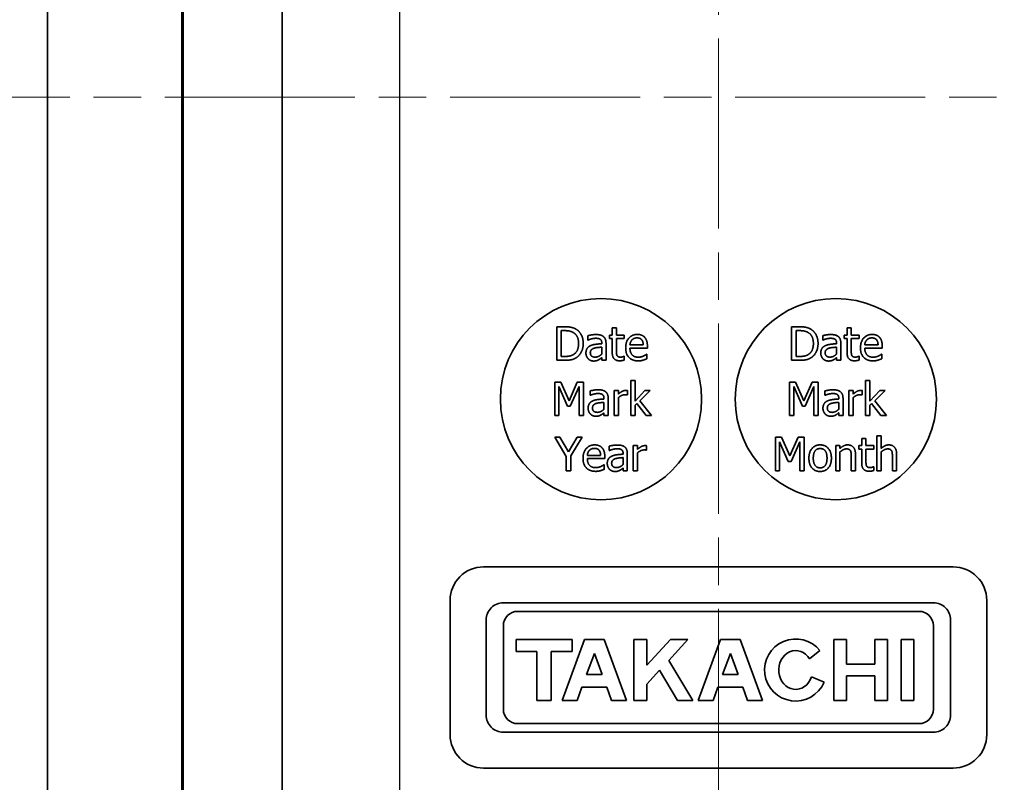
# Model space of a CAD drawing. Units: millimetres. Extents: x 0 to 1183, y 0 to 562.
# Drawn here: x 960 to 990, y 370 to 393 of the extents above; entities that cross this region are included whole.
import ezdxf

# ---------------------------------------------------------------- set-up
doc = ezdxf.new("R2010")
doc.units = ezdxf.units.MM
doc.linetypes.add('CHAIN', pattern=[0.3543, 0.2362, -0.0295, 0.0591, -0.0295])
doc.layers.get('Defpoints').update_dxf_attribs({"lineweight": 25})
for name, color, linetype, lineweight in [('Centerline (ISO)', 131, 'Continuous', 18), ('Dimension (ISO)', 7, 'Continuous', 18), ('Visible (ISO)', 7, 'Continuous', 35), ('Visible Narrow (ISO)', 7, 'Continuous', 25)]:
    doc.layers.add(name, color=color, linetype=linetype, lineweight=lineweight)
doc.styles.add('Note Text (TK)', font='txt')
doc.dimstyles.new('Default - Method 1b (TK)', dxfattribs={"dimtxt": 2.5, "dimasz": 2.5, "dimexe": 1, "dimexo": 1.5, "dimgap": 1, "dimtad": 1, "dimtoh": 1, "dimrnd": 1e-08, "dimdsep": 46, "dimtxsty": 'Note Text (TK)', "dimcen": 0.09, "dimdle": 5, "dimclrd": 100, "dimclre": 100, "dimclrt": 7, "dimadec": 1, "dimazin": 1, "dimtfac": 1, "dimtmove": 0, "dimatfit": 3, "dimfxl": 1, "dimtolj": 1, "dimlwd": -1, "dimlwe": -1, "dimarcsym": 0})

# ---------------------------------------------------------------- blocks, each defined once
blk = doc.blocks.new('*D30')
at = {"layer": 'Defpoints', "color": 0}
for p in [(961.601, 423.305), (937.601, 357.305), (961.601, 357.305)]:
    blk.add_point(p, dxfattribs=at)
at = {"layer": 'Dimension (ISO)', "color": 100}
for p, q in [((958.601, 423.305), (935.601, 423.305)), ((937.601, 418.305), (937.601, 362.305)), ((958.601, 357.305), (935.601, 357.305))]:
    blk.add_line(p, q, dxfattribs=at)
for points in [[(936.768, 418.305), (938.434, 418.305), (937.601, 423.305)], [(936.768, 362.305), (938.434, 362.305), (937.601, 357.305)]]:
    blk.add_solid(points, dxfattribs=at)
at = {"layer": 'Dimension (ISO)', "color": 7, "insert": (933.101, 387.066), "char_height": 5, "attachment_point": 4, "rotation": 90, "style": 'Note Text (TK)'}
blk.add_mtext('\\A1;66', dxfattribs=at)

msp = doc.modelspace()

# ---------------------------------------------------------------- linework, layer by layer
at = {"layer": 'Centerline (ISO)', "linetype": 'CHAIN', "ltscale": 23.990969}
for p, q in [((981.2162, 434.5549), (981.2162, 346.0549)), ((956.2162, 390.3049), (1006.2162, 390.3049))]:
    msp.add_line(p, q, dxfattribs=at)
at = {"layer": 'Visible (ISO)'}
for p, q in [((961.2162, 420.5549), (961.2162, 360.0549)), ((968.2162, 412.0549), (968.2162, 364.5549)), ((965.2162, 363.5549), (965.2162, 409.0549)), ((965.2581, 409.0549), (965.2581, 363.5549)), ((976.3982, 383.4619), (976.3982, 382.4619)), ((976.6259, 383.4619), (976.3982, 383.4619)), ((976.5311, 382.577), (976.5311, 383.3468)), ((976.5311, 383.3468), (976.6324, 383.3468)), ((978.0513, 383.4279), (978.0513, 383.2123)), ((978.1778, 383.4279), (978.0513, 383.4279)), ((978.1778, 383.2123), (978.1778, 383.4279)), ((983.3982, 383.4619), (983.3982, 382.4619)), ((983.6259, 383.4619), (983.3982, 383.4619)), ((983.5311, 382.577), (983.5311, 383.3468)), ((983.5311, 383.3468), (983.6324, 383.3468)), ((985.0513, 383.4279), (985.0513, 383.2123)), ((985.1778, 383.4279), (985.0513, 383.4279)), ((985.1778, 383.2123), (985.1778, 383.4279)), ((977.3285, 383.1961), (977.3285, 383.0673)), ((977.3285, 383.0673), (977.3358, 383.0673)), ((977.9662, 383.2123), (977.9662, 383.1078)), ((978.0513, 383.2123), (977.9662, 383.2123)), ((977.9662, 383.1078), (978.0513, 383.1078)), ((978.0513, 383.1078), (978.0513, 382.6921)), ((978.4103, 383.2123), (978.1778, 383.2123)), ((978.1778, 383.1078), (978.4103, 383.1078)), ((978.1778, 382.7504), (978.1778, 383.1078)), ((978.4103, 383.1078), (978.4103, 383.2123)), ((984.3285, 383.1961), (984.3285, 383.0673)), ((984.3285, 383.0673), (984.3358, 383.0673)), ((984.9662, 383.2123), (984.9662, 383.1078)), ((985.0513, 383.2123), (984.9662, 383.2123)), ((984.9662, 383.1078), (985.0513, 383.1078)), ((985.0513, 383.1078), (985.0513, 382.6921)), ((985.4103, 383.2123), (985.1778, 383.2123)), ((985.1778, 383.1078), (985.4103, 383.1078)), ((985.1778, 382.7504), (985.1778, 383.1078)), ((985.4103, 383.1078), (985.4103, 383.2123)), ((977.7393, 382.9797), (977.7393, 382.9554)), ((977.7393, 382.8549), (977.7393, 382.6467)), ((977.8658, 382.4619), (977.8658, 382.9749)), ((978.976, 382.9206), (978.5797, 382.9206)), ((978.5797, 382.8242), (979.0991, 382.8242)), ((979.0991, 382.8242), (979.0991, 382.893)), ((984.7393, 382.9797), (984.7393, 382.9554)), ((984.7393, 382.8549), (984.7393, 382.6467)), ((984.8658, 382.4619), (984.8658, 382.9749)), ((985.976, 382.9206), (985.5797, 382.9206)), ((985.5797, 382.8242), (986.0991, 382.8242)), ((986.0991, 382.8242), (986.0991, 382.893)), ((976.3982, 382.4619), (976.6283, 382.4619)), ((976.6324, 382.577), (976.5311, 382.577)), ((977.7393, 382.5413), (977.7393, 382.4619)), ((977.7393, 382.4619), (977.8658, 382.4619)), ((978.4103, 382.5819), (978.403, 382.5819)), ((978.4103, 382.4684), (978.4103, 382.5819)), ((979.0854, 382.6459), (979.0781, 382.6459)), ((979.0854, 382.5081), (979.0854, 382.6459)), ((983.3982, 382.4619), (983.6283, 382.4619)), ((983.6324, 382.577), (983.5311, 382.577)), ((984.7393, 382.5413), (984.7393, 382.4619)), ((984.7393, 382.4619), (984.8658, 382.4619)), ((985.4103, 382.5819), (985.403, 382.5819)), ((985.4103, 382.4684), (985.4103, 382.5819)), ((986.0854, 382.6459), (986.0781, 382.6459)), ((986.0854, 382.5081), (986.0854, 382.6459)), ((976.3362, 381.8154), (976.3362, 380.8154)), ((976.5177, 381.8154), (976.3362, 381.8154)), ((976.4602, 381.6769), (976.7187, 381.091)), ((976.4602, 380.8154), (976.4602, 381.6769)), ((976.7673, 381.2587), (976.5177, 381.8154)), ((977.0088, 381.8154), (976.7673, 381.2587)), ((976.7997, 381.091), (977.0607, 381.6769)), ((977.1936, 381.8154), (977.0088, 381.8154)), ((977.0607, 381.6769), (977.0607, 380.8154)), ((977.1936, 380.8154), (977.1936, 381.8154)), ((978.6044, 381.86), (978.6044, 380.8154)), ((978.7308, 381.86), (978.6044, 381.86)), ((978.7308, 381.249), (978.7308, 381.86)), ((983.3362, 381.8154), (983.3362, 380.8154)), ((983.5177, 381.8154), (983.3362, 381.8154)), ((983.4602, 381.6769), (983.7187, 381.091)), ((983.4602, 380.8154), (983.4602, 381.6769)), ((983.7673, 381.2587), (983.5177, 381.8154)), ((984.0088, 381.8154), (983.7673, 381.2587)), ((983.7997, 381.091), (984.0607, 381.6769)), ((984.1936, 381.8154), (984.0088, 381.8154)), ((984.0607, 381.6769), (984.0607, 380.8154)), ((984.1936, 380.8154), (984.1936, 381.8154)), ((985.6044, 381.86), (985.6044, 380.8154)), ((985.7308, 381.86), (985.6044, 381.86)), ((985.7308, 381.249), (985.7308, 381.86)), ((977.3937, 381.5496), (977.3937, 381.4208)), ((977.3937, 381.4208), (977.401, 381.4208)), ((977.8046, 381.3333), (977.8046, 381.309)), ((977.931, 380.8154), (977.931, 381.3284)), ((978.1085, 381.5658), (978.1085, 380.8154)), ((978.2349, 381.5658), (978.1085, 381.5658)), ((978.2349, 381.454), (978.2349, 381.5658)), ((978.2349, 380.8154), (978.2349, 381.3479)), ((978.4999, 381.4305), (978.5064, 381.4305)), ((978.5064, 381.4305), (978.5064, 381.5618)), ((979.0274, 381.5658), (978.7308, 381.249)), ((978.8767, 381.2522), (979.1846, 381.5658)), ((979.1846, 381.5658), (979.0274, 381.5658)), ((984.3937, 381.5496), (984.3937, 381.4208)), ((984.3937, 381.4208), (984.401, 381.4208)), ((984.8046, 381.3333), (984.8046, 381.309)), ((984.931, 380.8154), (984.931, 381.3284)), ((985.1085, 381.5658), (985.1085, 380.8154)), ((985.2349, 381.5658), (985.1085, 381.5658)), ((985.2349, 381.454), (985.2349, 381.5658)), ((985.2349, 380.8154), (985.2349, 381.3479)), ((985.4999, 381.4305), (985.5064, 381.4305)), ((985.5064, 381.4305), (985.5064, 381.5618)), ((986.0274, 381.5658), (985.7308, 381.249)), ((985.8767, 381.2522), (986.1846, 381.5658)), ((986.1846, 381.5658), (986.0274, 381.5658)), ((976.7187, 381.091), (976.7997, 381.091)), ((977.8046, 381.2085), (977.8046, 381.0002)), ((978.7308, 381.1291), (978.7811, 381.1777)), ((978.7308, 380.8154), (978.7308, 381.1291)), ((978.7811, 381.1777), (979.0598, 380.8154)), ((979.226, 380.8154), (978.8767, 381.2522)), ((983.7187, 381.091), (983.7997, 381.091)), ((984.8046, 381.2085), (984.8046, 381.0002)), ((985.7308, 381.1291), (985.7811, 381.1777)), ((985.7308, 380.8154), (985.7308, 381.1291)), ((985.7811, 381.1777), (986.0598, 380.8154)), ((986.226, 380.8154), (985.8767, 381.2522)), ((976.3362, 380.8154), (976.4602, 380.8154)), ((977.0607, 380.8154), (977.1936, 380.8154)), ((977.8046, 380.8949), (977.8046, 380.8154)), ((977.8046, 380.8154), (977.931, 380.8154)), ((978.1085, 380.8154), (978.2349, 380.8154)), ((978.6044, 380.8154), (978.7308, 380.8154)), ((979.0598, 380.8154), (979.226, 380.8154)), ((983.3362, 380.8154), (983.4602, 380.8154)), ((984.0607, 380.8154), (984.1936, 380.8154)), ((984.8046, 380.8949), (984.8046, 380.8154)), ((984.8046, 380.8154), (984.931, 380.8154)), ((985.1085, 380.8154), (985.2349, 380.8154)), ((985.6044, 380.8154), (985.7308, 380.8154)), ((986.0598, 380.8154), (986.226, 380.8154)), ((976.3419, 380.169), (976.6798, 379.5977)), ((976.4893, 380.169), (976.3419, 380.169)), ((976.747, 379.7289), (976.4893, 380.169)), ((977.0096, 380.169), (976.747, 379.7289)), ((976.8127, 379.6114), (977.1506, 380.169)), ((977.1506, 380.169), (977.0096, 380.169)), ((982.9176, 380.169), (982.9176, 379.169)), ((983.0991, 380.169), (982.9176, 380.169)), ((983.3487, 379.6122), (983.0991, 380.169)), ((983.5902, 380.169), (983.3487, 379.6122)), ((983.775, 380.169), (983.5902, 380.169)), ((983.775, 379.169), (983.775, 380.169)), ((985.4889, 380.1349), (985.4889, 379.9194)), ((985.6154, 380.1349), (985.4889, 380.1349)), ((985.6154, 379.9194), (985.6154, 380.1349)), ((985.9411, 380.2135), (985.9411, 379.169)), ((986.0675, 380.2135), (985.9411, 380.2135)), ((986.0675, 379.8359), (986.0675, 380.2135)), ((977.9642, 379.9032), (977.9642, 379.7743)), ((978.679, 379.9194), (978.679, 379.169)), ((978.8054, 379.9194), (978.679, 379.9194)), ((978.8054, 379.8075), (978.8054, 379.9194)), ((979.0769, 379.784), (979.0769, 379.9153)), ((983.0416, 380.0304), (983.3001, 379.4445)), ((983.0416, 379.169), (983.0416, 380.0304)), ((983.3812, 379.4445), (983.6421, 380.0304)), ((983.6421, 380.0304), (983.6421, 379.169)), ((984.7142, 379.9194), (984.7142, 379.169)), ((984.8406, 379.9194), (984.7142, 379.9194)), ((984.8406, 379.8359), (984.8406, 379.9194)), ((985.4038, 379.9194), (985.4038, 379.8148)), ((985.4889, 379.9194), (985.4038, 379.9194)), ((985.4038, 379.8148), (985.4889, 379.8148)), ((985.4889, 379.8148), (985.4889, 379.3991)), ((985.8479, 379.9194), (985.6154, 379.9194)), ((985.6154, 379.8148), (985.8479, 379.8148)), ((985.6154, 379.4575), (985.6154, 379.8148)), ((985.8479, 379.8148), (985.8479, 379.9194)), ((976.6798, 379.5977), (976.6798, 379.169)), ((976.8127, 379.169), (976.8127, 379.6114)), ((977.7057, 379.6276), (977.3094, 379.6276)), ((977.3094, 379.5312), (977.8289, 379.5312)), ((977.8289, 379.5312), (977.8289, 379.6001)), ((977.9642, 379.7743), (977.9715, 379.7743)), ((978.3751, 379.6868), (978.3751, 379.6625)), ((978.3751, 379.562), (978.3751, 379.3537)), ((978.5015, 379.169), (978.5015, 379.6819)), ((978.8054, 379.169), (978.8054, 379.7014)), ((979.0704, 379.784), (979.0769, 379.784)), ((984.8406, 379.169), (984.8406, 379.7297)), ((985.1769, 379.5968), (985.1769, 379.169)), ((985.3034, 379.169), (985.3034, 379.656)), ((986.0675, 379.169), (986.0675, 379.7297)), ((986.4038, 379.5968), (986.4038, 379.169)), ((986.5303, 379.169), (986.5303, 379.656)), ((977.8151, 379.3529), (977.8078, 379.3529)), ((977.8151, 379.2152), (977.8151, 379.3529)), ((978.3751, 379.2484), (978.3751, 379.169)), ((983.3001, 379.4445), (983.3812, 379.4445)), ((985.8479, 379.2889), (985.8406, 379.2889)), ((985.8479, 379.1755), (985.8479, 379.2889)), ((976.6798, 379.169), (976.8127, 379.169)), ((978.3751, 379.169), (978.5015, 379.169)), ((978.679, 379.169), (978.8054, 379.169)), ((982.9176, 379.169), (983.0416, 379.169)), ((983.6421, 379.169), (983.775, 379.169)), ((984.7142, 379.169), (984.8406, 379.169)), ((985.1769, 379.169), (985.3034, 379.169)), ((985.9411, 379.169), (986.0675, 379.169)), ((986.4038, 379.169), (986.5303, 379.169)), ((974.2162, 376.3049), (988.2162, 376.3049)), ((973.2162, 371.3049), (973.2162, 375.3049)), ((987.6272, 375.2341), (974.8052, 375.2341)), ((989.2162, 375.3049), (989.2162, 371.3049)), ((975.2384, 374.9789), (987.1941, 374.9789)), ((974.2947, 374.7236), (974.2947, 371.8862)), ((974.8054, 372.064), (974.8054, 374.5459)), ((987.6271, 374.5459), (987.6271, 372.064)), ((988.1377, 371.8862), (988.1377, 374.7236)), ((975.1912, 374.1359), (975.1912, 373.7798)), ((976.8533, 374.1359), (975.1912, 374.1359)), ((977.2213, 374.1359), (976.5565, 372.3255)), ((976.8533, 373.7798), (976.8533, 374.1359)), ((977.8149, 374.1359), (977.2213, 374.1359)), ((978.4797, 372.3255), (977.8149, 374.1359)), ((978.6994, 374.1359), (978.6994, 372.3255)), ((979.0793, 374.1359), (978.6994, 374.1359)), ((979.0793, 373.3736), (979.0793, 374.1359)), ((979.7856, 374.1359), (979.0793, 373.3736)), ((979.7348, 373.5177), (980.3077, 374.1359)), ((980.3077, 374.1359), (979.7856, 374.1359)), ((981.2756, 374.1359), (980.6108, 372.3255)), ((981.8692, 374.1359), (981.2756, 374.1359)), ((982.534, 372.3255), (981.8692, 374.1359)), ((984.66, 374.1359), (984.66, 372.3255)), ((985.037, 374.1359), (984.66, 374.1359)), ((985.037, 373.4088), (985.037, 374.1359)), ((985.8799, 374.1359), (985.8799, 373.4088)), ((986.2568, 374.1359), (985.8799, 374.1359)), ((986.2568, 372.3255), (986.2568, 374.1359)), ((986.6604, 374.1359), (986.6604, 372.3255)), ((987.0404, 374.1359), (986.6604, 374.1359)), ((987.0404, 372.3255), (987.0404, 374.1359)), ((975.1912, 373.7798), (975.8085, 373.7798)), ((975.8085, 373.7798), (975.8085, 372.3255)), ((976.2359, 373.7798), (976.8533, 373.7798)), ((976.2359, 372.3255), (976.2359, 373.7798)), ((977.2862, 373.0912), (977.5181, 373.7228)), ((977.5181, 373.7228), (977.75, 373.0912)), ((981.3405, 373.0912), (981.5724, 373.7228)), ((981.5724, 373.7228), (981.8043, 373.0912)), ((983.9345, 373.5615), (984.2436, 373.8078)), ((980.4505, 372.3255), (979.7348, 373.5177)), ((985.8799, 373.4088), (985.037, 373.4088)), ((977.75, 373.0912), (977.2862, 373.0912)), ((979.0793, 372.8102), (979.4615, 373.2227)), ((979.4615, 373.2227), (980.0001, 372.3255)), ((981.8043, 373.0912), (981.3405, 373.0912)), ((979.0793, 372.3255), (979.0793, 372.8102)), ((984.3691, 372.8627), (983.9917, 373.0261)), ((985.037, 373.0526), (985.8799, 373.0526)), ((985.037, 372.3255), (985.037, 373.0526)), ((985.8799, 373.0526), (985.8799, 372.3255)), ((977.005, 372.3255), (977.1489, 372.7172)), ((977.1489, 372.7172), (977.8874, 372.7172)), ((977.8874, 372.7172), (978.0312, 372.3255)), ((981.0593, 372.3255), (981.2032, 372.7172)), ((981.2032, 372.7172), (981.9416, 372.7172)), ((981.9416, 372.7172), (982.0855, 372.3255)), ((975.8085, 372.3255), (976.2359, 372.3255)), ((976.5565, 372.3255), (977.005, 372.3255)), ((978.0312, 372.3255), (978.4797, 372.3255)), ((978.6994, 372.3255), (979.0793, 372.3255)), ((980.0001, 372.3255), (980.4505, 372.3255)), ((980.6108, 372.3255), (981.0593, 372.3255)), ((982.0855, 372.3255), (982.534, 372.3255)), ((984.66, 372.3255), (985.037, 372.3255)), ((985.8799, 372.3255), (986.2568, 372.3255)), ((986.6604, 372.3255), (987.0404, 372.3255)), ((987.1941, 371.631), (975.2384, 371.631)), ((974.8052, 371.3757), (987.6272, 371.3757)), ((988.2162, 370.3049), (974.2162, 370.3049))]:
    msp.add_line(p, q, dxfattribs=at)
for centre in [(977.7162, 381.3049), (984.7162, 381.3049)]:
    msp.add_circle(centre, 3, dxfattribs=at)
for centre, radius, start, end in [((974.2162, 375.3049), 1, 90, 180), ((988.2162, 375.3049), 1, 0, 90), ((974.8052, 374.7236), 0.5105, 90.00004, 180.00009), ((987.6272, 374.7236), 0.5105, 359.99961, 89.99996), ((975.2384, 374.5459), 0.433, 90, 180), ((987.1941, 374.5459), 0.433, 0, 90), ((983.5194, 373.2307), 0.926, 38.55054, 336.58114), ((974.8052, 371.8862), 0.5105, 179.99991, 270.00003), ((975.2384, 372.064), 0.433, 180, 270), ((987.1941, 372.064), 0.433, 270, 0), ((987.6272, 371.8862), 0.5105, 269.99997, 0.00039), ((974.2162, 371.3049), 1, 180, 270), ((988.2162, 371.3049), 1, 270, 0)]:
    msp.add_arc(centre, radius, start, end, dxfattribs=at)
msp.add_ellipse((983.5194, 373.2307), major_axis=(0.0022, 0.5798), ratio=0.8710141, start_param=5.3228095, end_param=10.6382919, dxfattribs=at)
for points in [[(976.9841, 383.3825), (976.9273, 383.4198), (976.7669, 383.4619), (976.6259, 383.4619)], [(976.6324, 383.3468), (976.7223, 383.3468), (976.8431, 383.3185), (976.8966, 383.2869)], [(977.1867, 382.9611), (977.1867, 383.107), (977.0805, 383.3185), (976.9841, 383.3825)], [(983.9841, 383.3825), (983.9273, 383.4198), (983.7669, 383.4619), (983.6259, 383.4619)], [(983.6324, 383.3468), (983.7223, 383.3468), (983.8431, 383.3185), (983.8966, 383.2869)], [(984.1867, 382.9611), (984.1867, 383.107), (984.0805, 383.3185), (983.9841, 383.3825)], [(976.8966, 383.2869), (976.9719, 383.2407), (977.0481, 383.0778), (977.0481, 382.9627)], [(977.5578, 383.2301), (977.4938, 383.2301), (977.3633, 383.2058), (977.3285, 383.1961)], [(977.3358, 383.0673), (977.3949, 383.0924), (977.5132, 383.1183), (977.557, 383.1183)], [(977.557, 383.1183), (977.5943, 383.1183), (977.664, 383.1086), (977.6883, 383.0932)], [(977.7839, 383.1742), (977.7418, 383.2058), (977.6356, 383.2301), (977.5578, 383.2301)], [(977.6883, 383.0932), (977.7126, 383.0778), (977.7393, 383.0235), (977.7393, 382.9797)], [(977.8658, 382.9749), (977.8658, 383.0454), (977.8252, 383.1434), (977.7839, 383.1742)], [(978.7985, 383.2334), (978.6437, 383.2334), (978.4517, 383.0162), (978.4517, 382.8331)], [(978.5797, 382.9206), (978.5837, 382.9684), (978.6129, 383.0405), (978.6413, 383.0705)], [(978.6413, 383.0705), (978.6705, 383.0997), (978.741, 383.1297), (978.7912, 383.1297)], [(978.7912, 383.1297), (978.8423, 383.1297), (978.9111, 383.0997), (978.933, 383.0713)], [(979.0157, 383.1499), (978.976, 383.1929), (978.8682, 383.2334), (978.7985, 383.2334)], [(978.933, 383.0713), (978.9533, 383.0462), (978.9743, 382.9716), (978.976, 382.9206)], [(979.0991, 382.893), (979.0991, 382.983), (979.0562, 383.107), (979.0157, 383.1499)], [(983.8966, 383.2869), (983.9719, 383.2407), (984.0481, 383.0778), (984.0481, 382.9627)], [(984.5578, 383.2301), (984.4938, 383.2301), (984.3633, 383.2058), (984.3285, 383.1961)], [(984.3358, 383.0673), (984.3949, 383.0924), (984.5132, 383.1183), (984.557, 383.1183)], [(984.557, 383.1183), (984.5943, 383.1183), (984.664, 383.1086), (984.6883, 383.0932)], [(984.7839, 383.1742), (984.7418, 383.2058), (984.6356, 383.2301), (984.5578, 383.2301)], [(984.6883, 383.0932), (984.7126, 383.0778), (984.7393, 383.0235), (984.7393, 382.9797)], [(984.8658, 382.9749), (984.8658, 383.0454), (984.8252, 383.1434), (984.7839, 383.1742)], [(985.7985, 383.2334), (985.6437, 383.2334), (985.4517, 383.0162), (985.4517, 382.8331)], [(985.5797, 382.9206), (985.5837, 382.9684), (985.6129, 383.0405), (985.6413, 383.0705)], [(985.6413, 383.0705), (985.6705, 383.0997), (985.741, 383.1297), (985.7912, 383.1297)], [(985.7912, 383.1297), (985.8423, 383.1297), (985.9111, 383.0997), (985.933, 383.0713)], [(986.0157, 383.1499), (985.976, 383.1929), (985.8682, 383.2334), (985.7985, 383.2334)], [(985.933, 383.0713), (985.9533, 383.0462), (985.9743, 382.9716), (985.976, 382.9206)], [(986.0991, 382.893), (986.0991, 382.983), (986.0562, 383.107), (986.0157, 383.1499)], [(977.0481, 382.9627), (977.0481, 382.846), (976.9784, 382.6904), (976.9087, 382.6434)], [(976.9825, 382.5421), (977.0756, 382.6037), (977.1867, 382.8242), (977.1867, 382.9611)], [(977.4047, 382.8987), (977.3333, 382.8671), (977.2677, 382.7569), (977.2677, 382.6791)], [(977.3982, 382.688), (977.3982, 382.7447), (977.4638, 382.8088), (977.5141, 382.8242)], [(977.7393, 382.9554), (977.6397, 382.9498), (977.4679, 382.9279), (977.4047, 382.8987)], [(977.5141, 382.8242), (977.557, 382.8371), (977.694, 382.8509), (977.7393, 382.8549)], [(978.1956, 382.6045), (978.1818, 382.6313), (978.1778, 382.6937), (978.1778, 382.7504)], [(978.4517, 382.8331), (978.4517, 382.6467), (978.6494, 382.4449), (978.8293, 382.4449)], [(978.8277, 382.5551), (978.711, 382.5551), (978.5797, 382.6937), (978.5797, 382.8242)], [(984.0481, 382.9627), (984.0481, 382.846), (983.9784, 382.6904), (983.9087, 382.6434)], [(983.9825, 382.5421), (984.0756, 382.6037), (984.1867, 382.8242), (984.1867, 382.9611)], [(984.4047, 382.8987), (984.3333, 382.8671), (984.2677, 382.7569), (984.2677, 382.6791)], [(984.3982, 382.688), (984.3982, 382.7447), (984.4638, 382.8088), (984.5141, 382.8242)], [(984.7393, 382.9554), (984.6397, 382.9498), (984.4679, 382.9279), (984.4047, 382.8987)], [(984.5141, 382.8242), (984.557, 382.8371), (984.694, 382.8509), (984.7393, 382.8549)], [(985.1956, 382.6045), (985.1818, 382.6313), (985.1778, 382.6937), (985.1778, 382.7504)], [(985.4517, 382.8331), (985.4517, 382.6467), (985.6494, 382.4449), (985.8293, 382.4449)], [(985.8277, 382.5551), (985.711, 382.5551), (985.5797, 382.6937), (985.5797, 382.8242)], [(976.6283, 382.4619), (976.7499, 382.4619), (976.9063, 382.4943), (976.9825, 382.5421)], [(976.9087, 382.6434), (976.8544, 382.6054), (976.7207, 382.577), (976.6324, 382.577)], [(977.2677, 382.6791), (977.2677, 382.6289), (977.3042, 382.5381), (977.3342, 382.5073)], [(977.3342, 382.5073), (977.3658, 382.4757), (977.4492, 382.4408), (977.4954, 382.4408)], [(977.5408, 382.5575), (977.4711, 382.5575), (977.3982, 382.6232), (977.3982, 382.688)], [(977.4954, 382.4408), (977.5521, 382.4408), (977.6145, 382.4595), (977.6478, 382.4773)], [(977.7393, 382.6467), (977.6972, 382.6086), (977.6, 382.5575), (977.5408, 382.5575)], [(977.6478, 382.4773), (977.6721, 382.4895), (977.7239, 382.53), (977.7393, 382.5413)], [(978.0513, 382.6921), (978.0513, 382.5648), (978.1672, 382.4473), (978.2701, 382.4473)], [(978.3017, 382.5575), (978.258, 382.5575), (978.2069, 382.581), (978.1956, 382.6045)], [(978.2701, 382.4473), (978.3017, 382.4473), (978.3747, 382.4587), (978.4103, 382.4684)], [(978.403, 382.5819), (978.3901, 382.5762), (978.3325, 382.5575), (978.3017, 382.5575)], [(978.9816, 382.5883), (978.9492, 382.5737), (978.869, 382.5551), (978.8277, 382.5551)], [(978.8293, 382.4449), (978.8747, 382.4449), (978.9346, 382.4554), (978.9711, 382.466)], [(978.9711, 382.466), (978.997, 382.4733), (979.0635, 382.4992), (979.0854, 382.5081)], [(979.0781, 382.6459), (979.0627, 382.6329), (979.0157, 382.6045), (978.9816, 382.5883)], [(983.6283, 382.4619), (983.7499, 382.4619), (983.9063, 382.4943), (983.9825, 382.5421)], [(983.9087, 382.6434), (983.8544, 382.6054), (983.7207, 382.577), (983.6324, 382.577)], [(984.2677, 382.6791), (984.2677, 382.6289), (984.3042, 382.5381), (984.3342, 382.5073)], [(984.3342, 382.5073), (984.3658, 382.4757), (984.4492, 382.4408), (984.4954, 382.4408)], [(984.5408, 382.5575), (984.4711, 382.5575), (984.3982, 382.6232), (984.3982, 382.688)], [(984.4954, 382.4408), (984.5521, 382.4408), (984.6145, 382.4595), (984.6478, 382.4773)], [(984.7393, 382.6467), (984.6972, 382.6086), (984.6, 382.5575), (984.5408, 382.5575)], [(984.6478, 382.4773), (984.6721, 382.4895), (984.7239, 382.53), (984.7393, 382.5413)], [(985.0513, 382.6921), (985.0513, 382.5648), (985.1672, 382.4473), (985.2701, 382.4473)], [(985.3017, 382.5575), (985.258, 382.5575), (985.2069, 382.581), (985.1956, 382.6045)], [(985.2701, 382.4473), (985.3017, 382.4473), (985.3747, 382.4587), (985.4103, 382.4684)], [(985.403, 382.5819), (985.3901, 382.5762), (985.3325, 382.5575), (985.3017, 382.5575)], [(985.9816, 382.5883), (985.9492, 382.5737), (985.869, 382.5551), (985.8277, 382.5551)], [(985.8293, 382.4449), (985.8747, 382.4449), (985.9346, 382.4554), (985.9711, 382.466)], [(985.9711, 382.466), (985.997, 382.4733), (986.0635, 382.4992), (986.0854, 382.5081)], [(986.0781, 382.6459), (986.0627, 382.6329), (986.0157, 382.6045), (985.9816, 382.5883)], [(977.6231, 381.5837), (977.559, 381.5837), (977.4286, 381.5594), (977.3937, 381.5496)], [(977.8491, 381.5278), (977.807, 381.5594), (977.7008, 381.5837), (977.6231, 381.5837)], [(984.6231, 381.5837), (984.559, 381.5837), (984.4286, 381.5594), (984.3937, 381.5496)], [(984.8491, 381.5278), (984.807, 381.5594), (984.7008, 381.5837), (984.6231, 381.5837)], [(977.401, 381.4208), (977.4602, 381.4459), (977.5785, 381.4718), (977.6222, 381.4718)], [(977.8046, 381.309), (977.7049, 381.3033), (977.5331, 381.2814), (977.4699, 381.2522)], [(977.6222, 381.4718), (977.6595, 381.4718), (977.7292, 381.4621), (977.7535, 381.4467)], [(977.7535, 381.4467), (977.7778, 381.4313), (977.8046, 381.377), (977.8046, 381.3333)], [(977.931, 381.3284), (977.931, 381.3989), (977.8905, 381.497), (977.8491, 381.5278)], [(978.4553, 381.5658), (978.4067, 381.5658), (978.3038, 381.5156), (978.2349, 381.454)], [(978.2349, 381.3479), (978.2803, 381.3916), (978.3807, 381.4362), (978.4318, 381.4362)], [(978.4318, 381.4362), (978.4537, 381.4362), (978.4853, 381.4346), (978.4999, 381.4305)], [(978.5064, 381.5618), (978.4942, 381.5642), (978.4748, 381.5658), (978.4553, 381.5658)], [(984.401, 381.4208), (984.4602, 381.4459), (984.5785, 381.4718), (984.6222, 381.4718)], [(984.8046, 381.309), (984.7049, 381.3033), (984.5331, 381.2814), (984.4699, 381.2522)], [(984.6222, 381.4718), (984.6595, 381.4718), (984.7292, 381.4621), (984.7535, 381.4467)], [(984.7535, 381.4467), (984.7778, 381.4313), (984.8046, 381.377), (984.8046, 381.3333)], [(984.931, 381.3284), (984.931, 381.3989), (984.8905, 381.497), (984.8491, 381.5278)], [(985.4553, 381.5658), (985.4067, 381.5658), (985.3038, 381.5156), (985.2349, 381.454)], [(985.2349, 381.3479), (985.2803, 381.3916), (985.3807, 381.4362), (985.4318, 381.4362)], [(985.4318, 381.4362), (985.4537, 381.4362), (985.4853, 381.4346), (985.4999, 381.4305)], [(985.5064, 381.5618), (985.4942, 381.5642), (985.4748, 381.5658), (985.4553, 381.5658)], [(977.4699, 381.2522), (977.3986, 381.2206), (977.3329, 381.1104), (977.3329, 381.0326)], [(977.3329, 381.0326), (977.3329, 380.9824), (977.3694, 380.8916), (977.3994, 380.8608)], [(977.4634, 381.0415), (977.4634, 381.0983), (977.529, 381.1623), (977.5793, 381.1777)], [(977.606, 380.9111), (977.5363, 380.9111), (977.4634, 380.9767), (977.4634, 381.0415)], [(977.5793, 381.1777), (977.6222, 381.1906), (977.7592, 381.2044), (977.8046, 381.2085)], [(977.8046, 381.0002), (977.7624, 380.9621), (977.6652, 380.9111), (977.606, 380.9111)], [(984.4699, 381.2522), (984.3986, 381.2206), (984.3329, 381.1104), (984.3329, 381.0326)], [(984.3329, 381.0326), (984.3329, 380.9824), (984.3694, 380.8916), (984.3994, 380.8608)], [(984.4634, 381.0415), (984.4634, 381.0983), (984.529, 381.1623), (984.5793, 381.1777)], [(984.606, 380.9111), (984.5363, 380.9111), (984.4634, 380.9767), (984.4634, 381.0415)], [(984.5793, 381.1777), (984.6222, 381.1906), (984.7592, 381.2044), (984.8046, 381.2085)], [(984.8046, 381.0002), (984.7624, 380.9621), (984.6652, 380.9111), (984.606, 380.9111)], [(977.3994, 380.8608), (977.431, 380.8292), (977.5145, 380.7944), (977.5607, 380.7944)], [(977.5607, 380.7944), (977.6174, 380.7944), (977.6798, 380.813), (977.713, 380.8308)], [(977.713, 380.8308), (977.7373, 380.843), (977.7892, 380.8835), (977.8046, 380.8949)], [(984.3994, 380.8608), (984.431, 380.8292), (984.5145, 380.7944), (984.5607, 380.7944)], [(984.5607, 380.7944), (984.6174, 380.7944), (984.6798, 380.813), (984.713, 380.8308)], [(984.713, 380.8308), (984.7373, 380.843), (984.7892, 380.8835), (984.8046, 380.8949)], [(977.5282, 379.9404), (977.3735, 379.9404), (977.1814, 379.7233), (977.1814, 379.5401)], [(977.371, 379.7776), (977.4002, 379.8067), (977.4707, 379.8367), (977.5209, 379.8367)], [(977.5209, 379.8367), (977.572, 379.8367), (977.6409, 379.8067), (977.6628, 379.7784)], [(977.7454, 379.857), (977.7057, 379.8999), (977.5979, 379.9404), (977.5282, 379.9404)], [(977.8289, 379.6001), (977.8289, 379.69), (977.7859, 379.814), (977.7454, 379.857)], [(978.1936, 379.9372), (978.1295, 379.9372), (977.9991, 379.9129), (977.9642, 379.9032)], [(977.9715, 379.7743), (978.0307, 379.7994), (978.149, 379.8254), (978.1927, 379.8254)], [(978.1927, 379.8254), (978.23, 379.8254), (978.2997, 379.8156), (978.324, 379.8002)], [(978.4196, 379.8813), (978.3775, 379.9129), (978.2713, 379.9372), (978.1936, 379.9372)], [(978.5015, 379.6819), (978.5015, 379.7524), (978.461, 379.8505), (978.4196, 379.8813)], [(979.0258, 379.9194), (978.9772, 379.9194), (978.8743, 379.8691), (978.8054, 379.8075)], [(979.0769, 379.9153), (979.0647, 379.9178), (979.0453, 379.9194), (979.0258, 379.9194)], [(984.2499, 379.9404), (984.0991, 379.9404), (983.9144, 379.7322), (983.9144, 379.5442)], [(984.0448, 379.5442), (984.0448, 379.69), (984.1518, 379.8319), (984.2499, 379.8319)], [(984.5846, 379.5442), (984.5846, 379.733), (984.4022, 379.9404), (984.2499, 379.9404)], [(984.2499, 379.8319), (984.3479, 379.8319), (984.4541, 379.69), (984.4541, 379.5442)], [(985.0684, 379.9404), (985.0068, 379.9404), (984.8974, 379.887), (984.8406, 379.8359)], [(984.8406, 379.7297), (984.8884, 379.7703), (984.9881, 379.8205), (985.0351, 379.8205)], [(985.0351, 379.8205), (985.0821, 379.8205), (985.1372, 379.793), (985.1526, 379.7646)], [(985.3034, 379.656), (985.3034, 379.7946), (985.1786, 379.9404), (985.0684, 379.9404)], [(986.2953, 379.9404), (986.2337, 379.9404), (986.1243, 379.887), (986.0675, 379.8359)], [(986.0675, 379.7297), (986.1154, 379.7703), (986.215, 379.8205), (986.262, 379.8205)], [(986.262, 379.8205), (986.309, 379.8205), (986.3641, 379.793), (986.3795, 379.7646)], [(986.5303, 379.656), (986.5303, 379.7946), (986.4055, 379.9404), (986.2953, 379.9404)], [(977.1814, 379.5401), (977.1814, 379.3537), (977.3791, 379.152), (977.559, 379.152)], [(977.3094, 379.6276), (977.3135, 379.6755), (977.3427, 379.7476), (977.371, 379.7776)], [(977.5574, 379.2622), (977.4407, 379.2622), (977.3094, 379.4007), (977.3094, 379.5312)], [(977.6628, 379.7784), (977.683, 379.7532), (977.7041, 379.6787), (977.7057, 379.6276)], [(978.0404, 379.6058), (977.9691, 379.5742), (977.9034, 379.4639), (977.9034, 379.3861)], [(978.0339, 379.3951), (978.0339, 379.4518), (978.0995, 379.5158), (978.1498, 379.5312)], [(978.3751, 379.6625), (978.2754, 379.6568), (978.1036, 379.6349), (978.0404, 379.6058)], [(978.1498, 379.5312), (978.1927, 379.5442), (978.3297, 379.5579), (978.3751, 379.562)], [(978.324, 379.8002), (978.3483, 379.7849), (978.3751, 379.7306), (978.3751, 379.6868)], [(978.8054, 379.7014), (978.8508, 379.7451), (978.9513, 379.7897), (979.0023, 379.7897)], [(979.0023, 379.7897), (979.0242, 379.7897), (979.0558, 379.7881), (979.0704, 379.784)], [(983.9144, 379.5442), (983.9144, 379.361), (984.0935, 379.1479), (984.2499, 379.1479)], [(984.2499, 379.2565), (984.1518, 379.2565), (984.0448, 379.4024), (984.0448, 379.5442)], [(984.4541, 379.5442), (984.4541, 379.3999), (984.3471, 379.2565), (984.2499, 379.2565)], [(984.2499, 379.1479), (984.4022, 379.1479), (984.5846, 379.3545), (984.5846, 379.5442)], [(985.1526, 379.7646), (985.1672, 379.7379), (985.1769, 379.6487), (985.1769, 379.5968)], [(986.3795, 379.7646), (986.3941, 379.7379), (986.4038, 379.6487), (986.4038, 379.5968)], [(977.7114, 379.2954), (977.679, 379.2808), (977.5987, 379.2622), (977.5574, 379.2622)], [(977.8078, 379.3529), (977.7924, 379.34), (977.7454, 379.3116), (977.7114, 379.2954)], [(977.9034, 379.3861), (977.9034, 379.3359), (977.9399, 379.2451), (977.9699, 379.2144)], [(978.1765, 379.2646), (978.1068, 379.2646), (978.0339, 379.3302), (978.0339, 379.3951)], [(978.3751, 379.3537), (978.3329, 379.3156), (978.2357, 379.2646), (978.1765, 379.2646)], [(978.2835, 379.1844), (978.3078, 379.1965), (978.3597, 379.237), (978.3751, 379.2484)], [(985.4889, 379.3991), (985.4889, 379.2719), (985.6048, 379.1544), (985.7077, 379.1544)], [(985.6332, 379.3116), (985.6194, 379.3383), (985.6154, 379.4007), (985.6154, 379.4575)], [(985.7393, 379.2646), (985.6956, 379.2646), (985.6445, 379.2881), (985.6332, 379.3116)], [(985.8406, 379.2889), (985.8277, 379.2832), (985.7701, 379.2646), (985.7393, 379.2646)], [(977.559, 379.152), (977.6044, 379.152), (977.6644, 379.1625), (977.7008, 379.173)], [(977.7008, 379.173), (977.7268, 379.1803), (977.7932, 379.2062), (977.8151, 379.2152)], [(977.9699, 379.2144), (978.0015, 379.1827), (978.085, 379.1479), (978.1312, 379.1479)], [(978.1312, 379.1479), (978.1879, 379.1479), (978.2503, 379.1665), (978.2835, 379.1844)], [(985.7077, 379.1544), (985.7393, 379.1544), (985.8123, 379.1657), (985.8479, 379.1755)]]:
    msp.add_open_spline(points, degree=2, dxfattribs=at)
at = {"layer": 'Visible Narrow (ISO)'}
msp.add_line((971.7162, 364.5549), (971.7162, 412.0549), dxfattribs=at)

# ---------------------------------------------------------------- dimensions: what is measured, and where the dimension line sits
at = {"layer": 'Dimension (ISO)', "color": 100}
dim = msp.add_linear_dim(base=(937.6009, 357.3049), p1=(961.6009, 423.3049), p2=(961.6009, 357.3049), angle=90, dimstyle='Default - Method 1b (TK)', override={"dimscale": 0, "dimtxt": 5, "dimasz": 5, "dimexe": 2, "dimexo": 3, "dimgap": 2, "dimtoh": 0, "dimdec": 2, "dimcen": 0.18, "dimtol": 0, "dimlim": 0, "dimtp": 0, "dimtm": 0, "dimtdec": 2, "dimtofl": 0, "dimatfit": 1}, dxfattribs=at)
dim.commit()
dim.dimension.update_dxf_attribs({"geometry": '*D30', "text_midpoint": (937.6009, 390.3049), "dimtype": 160})

doc.saveas('drawing.dxf')
